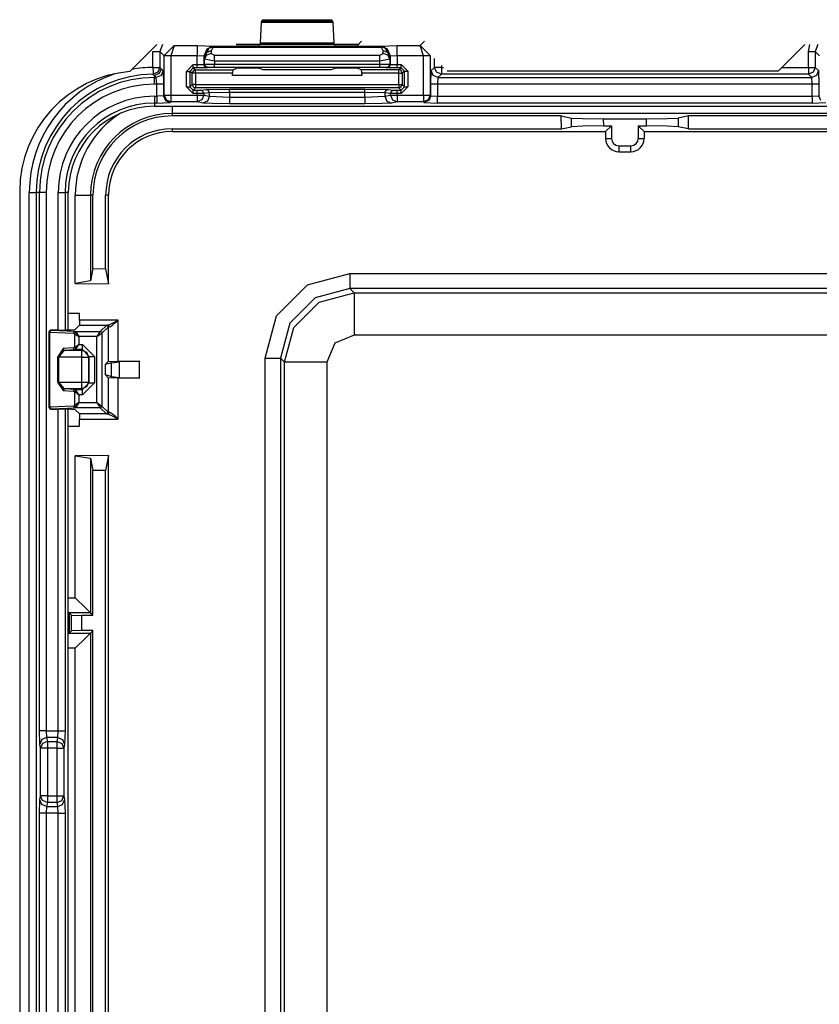
# Model space of a CAD drawing. Units: inches. Extents: x -266 to 41, y -63 to 177.
# Drawn here: x -141 to -139, y -37 to -34 of the extents above; entities that cross this region are included whole.
import ezdxf

# ---------------------------------------------------------------- set-up
doc = ezdxf.new("R2010")
doc.units = ezdxf.units.IN
doc.header["$MEASUREMENT"] = 0
doc.layers.add('TFR-TRI', color=7, linetype='CONTINUOUS')

msp = doc.modelspace()

# ---------------------------------------------------------------- linework, layer by layer
at = {"layer": 'TFR-TRI', "color": 3, "linetype": 'Continuous'}
for p, q in [((-140.6022, -34.2415), (-140.5988, -34.1812)), ((-140.5988, -34.1812), (-140.5983, -34.1766)), ((-140.3884, -34.1812), (-140.5988, -34.1812)), ((-140.5983, -34.1766), (-140.595, -34.1733)), ((-140.5983, -34.1766), (-140.3889, -34.1766)), ((-140.595, -34.1733), (-140.3923, -34.1733)), ((-140.3923, -34.1733), (-140.3889, -34.1766)), ((-140.3889, -34.1766), (-140.3884, -34.1812)), ((-140.3884, -34.1812), (-140.385, -34.2415)), ((-140.8911, -34.2465), (-140.8991, -34.2669)), ((-140.6058, -34.2491), (-140.6027, -34.2461)), ((-140.6027, -34.2461), (-140.6022, -34.2415)), ((-140.3845, -34.2461), (-140.6027, -34.2461)), ((-140.6022, -34.2415), (-140.385, -34.2415)), ((-140.385, -34.2415), (-140.3845, -34.2461)), ((-140.3845, -34.2461), (-140.3814, -34.2491)), ((-140.3158, -34.2491), (-140.3036, -34.2369)), ((-140.1308, -34.2497), (-140.1181, -34.2369)), ((-138.9849, -34.2669), (-138.9805, -34.2465)), ((-138.9569, -34.2465), (-138.9649, -34.2669)), ((-140.9191, -34.314), (-140.9191, -34.2669)), ((-140.9191, -34.2669), (-140.9052, -34.2669)), ((-140.9052, -34.2669), (-140.8991, -34.2669)), ((-140.886, -34.28), (-140.8991, -34.2669)), ((-140.8991, -34.2669), (-140.8991, -34.314)), ((-140.8563, -34.2497), (-140.886, -34.279)), ((-140.8563, -34.2497), (-140.866, -34.2797)), ((-140.8563, -34.2497), (-140.7888, -34.2497)), ((-140.7888, -34.2497), (-140.7388, -34.2514)), ((-140.7888, -34.2497), (-140.7888, -34.2588)), ((-140.7888, -34.2588), (-140.7888, -34.2797)), ((-140.76, -34.2602), (-140.7688, -34.2814)), ((-140.7675, -34.2826), (-140.7522, -34.2555)), ((-140.7616, -34.2704), (-140.7675, -34.2826)), ((-140.7476, -34.2653), (-140.7616, -34.2704)), ((-140.7471, -34.2727), (-140.7611, -34.2779)), ((-140.7388, -34.2514), (-140.76, -34.2602)), ((-140.7383, -34.2518), (-140.7522, -34.2555)), ((-140.7522, -34.2555), (-140.7478, -34.2547)), ((-140.7478, -34.2547), (-140.7428, -34.2558)), ((-140.7428, -34.2558), (-140.7476, -34.2653)), ((-140.7476, -34.2653), (-140.7471, -34.2727)), ((-140.7471, -34.2727), (-140.7371, -34.2783)), ((-140.7383, -34.2518), (-140.7428, -34.2558)), ((-140.2444, -34.2558), (-140.7428, -34.2558)), ((-140.7388, -34.2514), (-140.7383, -34.2518)), ((-140.7383, -34.2518), (-140.2489, -34.2518)), ((-140.6714, -34.2491), (-140.6414, -34.2501)), ((-140.6414, -34.2501), (-140.6358, -34.2501)), ((-140.6358, -34.2501), (-140.6058, -34.2491)), ((-140.3814, -34.2491), (-140.3514, -34.2501)), ((-140.3514, -34.2501), (-140.3458, -34.2501)), ((-140.3458, -34.2501), (-140.3158, -34.2491)), ((-140.2501, -34.2783), (-140.2401, -34.2727)), ((-140.2489, -34.2518), (-140.2484, -34.2514)), ((-140.2489, -34.2518), (-140.2444, -34.2558)), ((-140.2489, -34.2518), (-140.235, -34.2555)), ((-140.2484, -34.2514), (-140.1984, -34.2497)), ((-140.2272, -34.2602), (-140.2484, -34.2514)), ((-140.2394, -34.2547), (-140.2444, -34.2558)), ((-140.2396, -34.2653), (-140.2444, -34.2558)), ((-140.2401, -34.2727), (-140.2396, -34.2653)), ((-140.2261, -34.2779), (-140.2401, -34.2727)), ((-140.2256, -34.2704), (-140.2396, -34.2653)), ((-140.235, -34.2555), (-140.2394, -34.2547)), ((-140.2196, -34.2826), (-140.235, -34.2555)), ((-140.2184, -34.2814), (-140.2272, -34.2602)), ((-140.2196, -34.2826), (-140.2256, -34.2704)), ((-140.1984, -34.2497), (-140.1308, -34.2497)), ((-140.1984, -34.2588), (-140.1984, -34.2497)), ((-140.1984, -34.2797), (-140.1984, -34.2588)), ((-140.1012, -34.279), (-140.1308, -34.2497)), ((-140.1212, -34.2797), (-140.1308, -34.2497)), ((-138.9849, -34.314), (-138.9849, -34.2669)), ((-138.9849, -34.2669), (-138.971, -34.2669)), ((-138.971, -34.2669), (-138.9649, -34.2669)), ((-138.9649, -34.2669), (-138.9518, -34.28)), ((-138.9649, -34.2669), (-138.9649, -34.314)), ((-140.886, -34.28), (-140.886, -34.279)), ((-140.886, -34.279), (-140.8799, -34.2792)), ((-140.886, -34.396), (-140.886, -34.28)), ((-140.8799, -34.28), (-140.886, -34.28)), ((-140.8799, -34.2792), (-140.866, -34.2797)), ((-140.866, -34.28), (-140.8799, -34.28)), ((-140.7888, -34.2797), (-140.866, -34.2797)), ((-140.866, -34.2797), (-140.866, -34.28)), ((-140.866, -34.28), (-140.866, -34.396)), ((-140.7887, -34.3058), (-140.7888, -34.2797)), ((-140.7688, -34.2814), (-140.7888, -34.2797)), ((-140.7688, -34.2814), (-140.7687, -34.3054)), ((-140.7675, -34.2826), (-140.7688, -34.2814)), ((-140.7671, -34.29), (-140.7675, -34.2826)), ((-140.7611, -34.2779), (-140.7671, -34.29)), ((-140.7671, -34.3048), (-140.7671, -34.29)), ((-140.7371, -34.2956), (-140.7671, -34.29)), ((-140.7671, -34.3048), (-140.7371, -34.3045)), ((-140.7371, -34.2783), (-140.2501, -34.2783)), ((-140.7371, -34.2856), (-140.7371, -34.2783)), ((-140.7371, -34.2956), (-140.7371, -34.2856)), ((-140.7371, -34.2956), (-140.7371, -34.3045)), ((-140.2501, -34.2956), (-140.7371, -34.2956)), ((-140.7371, -34.3045), (-140.2501, -34.3044)), ((-140.7371, -34.3115), (-140.7371, -34.3045)), ((-140.2501, -34.2856), (-140.2501, -34.2783)), ((-140.2501, -34.2956), (-140.2501, -34.2856)), ((-140.2201, -34.29), (-140.2501, -34.2956)), ((-140.2501, -34.3044), (-140.2501, -34.2956)), ((-140.2501, -34.3044), (-140.2201, -34.3047)), ((-140.2501, -34.3114), (-140.2501, -34.3044)), ((-140.2201, -34.29), (-140.2261, -34.2779)), ((-140.2231, -34.3117), (-140.2201, -34.3047)), ((-140.2196, -34.2826), (-140.2201, -34.29)), ((-140.2201, -34.29), (-140.2201, -34.3047)), ((-140.2201, -34.3047), (-140.2185, -34.3053)), ((-140.2184, -34.2814), (-140.2196, -34.2826)), ((-140.2185, -34.3053), (-140.2184, -34.2814)), ((-140.1984, -34.2797), (-140.2184, -34.2814)), ((-140.1984, -34.2797), (-140.1985, -34.3057)), ((-140.1212, -34.2797), (-140.1984, -34.2797)), ((-140.1212, -34.2797), (-140.1073, -34.2792)), ((-140.1212, -34.28), (-140.1212, -34.2797)), ((-140.1212, -34.396), (-140.1212, -34.28)), ((-140.1073, -34.28), (-140.1212, -34.28)), ((-140.1073, -34.2792), (-140.1012, -34.279)), ((-140.1012, -34.28), (-140.1073, -34.28)), ((-140.1012, -34.28), (-140.1012, -34.279)), ((-140.1012, -34.28), (-140.1012, -34.396)), ((-140.0881, -34.314), (-140.0881, -34.2881)), ((-140.9191, -34.314), (-140.9189, -34.3279)), ((-140.9191, -34.314), (-140.9052, -34.314)), ((-140.9189, -34.3279), (-140.9188, -34.334)), ((-140.9049, -34.328), (-140.9188, -34.334)), ((-140.9006, -34.3324), (-140.9147, -34.3383)), ((-140.9052, -34.314), (-140.8991, -34.314)), ((-140.8991, -34.314), (-140.9049, -34.328)), ((-140.8948, -34.3183), (-140.9006, -34.3324)), ((-140.8991, -34.314), (-140.8948, -34.3183)), ((-140.8892, -34.3238), (-140.8951, -34.3379)), ((-140.8948, -34.3183), (-140.8892, -34.3238)), ((-140.8892, -34.3238), (-140.8879, -34.3638)), ((-140.8205, -34.3258), (-140.8005, -34.3058)), ((-140.8205, -34.3714), (-140.8205, -34.3258)), ((-140.8205, -34.3258), (-140.8135, -34.3258)), ((-140.8135, -34.3258), (-140.8105, -34.3258)), ((-140.8005, -34.3158), (-140.8105, -34.3258)), ((-140.8036, -34.3309), (-140.8105, -34.3258)), ((-140.8105, -34.3258), (-140.8105, -34.3714)), ((-140.8007, -34.3239), (-140.8036, -34.3309)), ((-140.8036, -34.3646), (-140.8036, -34.3309)), ((-140.8006, -34.3309), (-140.8036, -34.3309)), ((-140.7936, -34.3209), (-140.8007, -34.3239)), ((-140.7936, -34.3309), (-140.8006, -34.3309)), ((-140.8005, -34.3058), (-140.7887, -34.3058)), ((-140.8005, -34.3128), (-140.8005, -34.3058)), ((-140.8005, -34.3158), (-140.8005, -34.3128)), ((-140.7887, -34.3158), (-140.8005, -34.3158)), ((-140.8005, -34.3158), (-140.7936, -34.3209)), ((-140.7936, -34.3209), (-140.6839, -34.3209)), ((-140.7936, -34.3239), (-140.7936, -34.3209)), ((-140.7936, -34.3309), (-140.7936, -34.3239)), ((-140.6843, -34.3309), (-140.7936, -34.3309)), ((-140.7936, -34.3309), (-140.7936, -34.3646)), ((-140.7887, -34.3058), (-140.7687, -34.3054)), ((-140.7887, -34.3128), (-140.7887, -34.3058)), ((-140.7887, -34.3158), (-140.7887, -34.3128)), ((-140.7587, -34.3154), (-140.7887, -34.3158)), ((-140.7687, -34.3054), (-140.7671, -34.3048)), ((-140.7658, -34.3125), (-140.7687, -34.3054)), ((-140.7641, -34.3119), (-140.7671, -34.3048)), ((-140.7587, -34.3154), (-140.7658, -34.3125)), ((-140.7571, -34.3148), (-140.7641, -34.3119)), ((-140.7571, -34.3148), (-140.7587, -34.3154)), ((-140.7371, -34.3145), (-140.7571, -34.3148)), ((-140.7371, -34.3145), (-140.7371, -34.3115)), ((-140.2501, -34.3144), (-140.7371, -34.3145)), ((-140.6839, -34.3209), (-140.6843, -34.3309)), ((-140.6843, -34.3378), (-140.6843, -34.3309)), ((-140.6839, -34.3209), (-140.6714, -34.3162)), ((-140.6714, -34.3162), (-140.6414, -34.3158)), ((-140.6414, -34.3158), (-140.6358, -34.3158)), ((-140.6358, -34.3158), (-140.6058, -34.3162)), ((-140.6058, -34.3162), (-140.5948, -34.3203)), ((-140.5948, -34.3203), (-140.3924, -34.3203)), ((-140.3924, -34.3203), (-140.3814, -34.3162)), ((-140.3814, -34.3162), (-140.3514, -34.3158)), ((-140.3514, -34.3158), (-140.3458, -34.3158)), ((-140.3458, -34.3158), (-140.3158, -34.3161)), ((-140.3158, -34.3161), (-140.3033, -34.3208)), ((-140.3033, -34.3208), (-140.1936, -34.3208)), ((-140.3029, -34.3308), (-140.3033, -34.3208)), ((-140.1936, -34.3308), (-140.3029, -34.3308)), ((-140.3029, -34.3308), (-140.3029, -34.3378)), ((-140.2501, -34.3144), (-140.2501, -34.3114)), ((-140.2301, -34.3147), (-140.2501, -34.3144)), ((-140.2301, -34.3147), (-140.2231, -34.3117)), ((-140.2285, -34.3153), (-140.2301, -34.3147)), ((-140.2285, -34.3153), (-140.2214, -34.3124)), ((-140.1985, -34.3157), (-140.2285, -34.3153)), ((-140.2214, -34.3124), (-140.2185, -34.3053)), ((-140.2185, -34.3053), (-140.1985, -34.3057)), ((-140.1985, -34.3057), (-140.1867, -34.3057)), ((-140.1985, -34.3127), (-140.1985, -34.3057)), ((-140.1985, -34.3157), (-140.1985, -34.3127)), ((-140.1867, -34.3157), (-140.1985, -34.3157)), ((-140.1936, -34.3208), (-140.1867, -34.3157)), ((-140.1865, -34.3237), (-140.1936, -34.3208)), ((-140.1936, -34.3238), (-140.1936, -34.3208)), ((-140.1936, -34.3308), (-140.1936, -34.3238)), ((-140.1936, -34.3646), (-140.1936, -34.3308)), ((-140.1936, -34.3308), (-140.1866, -34.3308)), ((-140.1867, -34.3057), (-140.1667, -34.3257)), ((-140.1867, -34.3127), (-140.1867, -34.3057)), ((-140.1867, -34.3157), (-140.1867, -34.3127)), ((-140.1767, -34.3257), (-140.1867, -34.3157)), ((-140.1866, -34.3308), (-140.1836, -34.3308)), ((-140.1836, -34.3308), (-140.1865, -34.3237)), ((-140.1767, -34.3257), (-140.1836, -34.3308)), ((-140.1836, -34.3308), (-140.1836, -34.3646)), ((-140.1767, -34.3714), (-140.1767, -34.3257)), ((-140.1767, -34.3257), (-140.1737, -34.3257)), ((-140.1737, -34.3257), (-140.1667, -34.3257)), ((-140.1667, -34.3257), (-140.1667, -34.3714)), ((-140.0993, -34.3638), (-140.0979, -34.3238)), ((-140.0979, -34.3238), (-140.0881, -34.314)), ((-140.0921, -34.3379), (-140.0979, -34.3238)), ((-140.0823, -34.3281), (-140.0881, -34.314)), ((-140.082, -34.314), (-140.0881, -34.314)), ((-140.0681, -34.3339), (-140.0823, -34.3281)), ((-140.0681, -34.314), (-140.082, -34.314)), ((-140.0681, -34.3081), (-140.0681, -34.314)), ((-140.0681, -34.314), (-140.0622, -34.314)), ((-140.0681, -34.314), (-140.0681, -34.3278)), ((-140.0681, -34.3278), (-140.0681, -34.3339)), ((-139.0625, -34.314), (-138.9849, -34.314)), ((-138.9849, -34.314), (-138.9849, -34.3278)), ((-138.9849, -34.314), (-138.971, -34.314)), ((-138.9849, -34.3278), (-138.9849, -34.3339)), ((-138.9707, -34.3281), (-138.9849, -34.3339)), ((-138.971, -34.314), (-138.9649, -34.314)), ((-138.9649, -34.314), (-138.9707, -34.3281)), ((-138.9649, -34.314), (-138.955, -34.3238)), ((-138.955, -34.3238), (-138.9609, -34.3379)), ((-138.955, -34.3238), (-138.9537, -34.3638)), ((-140.9161, -34.3369), (-140.9188, -34.334)), ((-140.9147, -34.3383), (-140.9161, -34.3369)), ((-140.9092, -34.3438), (-140.9147, -34.3383)), ((-140.9147, -34.3383), (-140.9147, -34.3438)), ((-140.9147, -34.3438), (-140.9092, -34.3438)), ((-140.9147, -34.3499), (-140.9147, -34.3438)), ((-140.9147, -34.3638), (-140.9147, -34.3499)), ((-140.8951, -34.3379), (-140.9092, -34.3438)), ((-140.9079, -34.3638), (-140.9092, -34.3438)), ((-140.3029, -34.3378), (-140.6843, -34.3378)), ((-140.078, -34.3438), (-140.0921, -34.3379)), ((-140.078, -34.3438), (-140.0793, -34.3638)), ((-140.0681, -34.3339), (-140.078, -34.3438)), ((-140.078, -34.3438), (-138.975, -34.3438)), ((-138.9849, -34.3339), (-140.0681, -34.3339)), ((-138.975, -34.3438), (-138.9849, -34.3339)), ((-138.9609, -34.3379), (-138.975, -34.3438)), ((-138.9737, -34.3638), (-138.975, -34.3438)), ((-140.9079, -34.3638), (-140.9147, -34.3638)), ((-140.9079, -34.3993), (-140.9079, -34.3638)), ((-140.894, -34.3638), (-140.9079, -34.3638)), ((-140.8879, -34.3638), (-140.894, -34.3638)), ((-140.8879, -34.3638), (-140.8879, -34.3979)), ((-140.8005, -34.3914), (-140.8205, -34.3714)), ((-140.8205, -34.3714), (-140.8135, -34.3714)), ((-140.8135, -34.3714), (-140.8105, -34.3714)), ((-140.8105, -34.3714), (-140.8036, -34.3646)), ((-140.8105, -34.3714), (-140.8005, -34.3814)), ((-140.8036, -34.3646), (-140.8007, -34.3716)), ((-140.8006, -34.3646), (-140.8036, -34.3646)), ((-140.8007, -34.3716), (-140.7936, -34.3746)), ((-140.7936, -34.3646), (-140.8006, -34.3646)), ((-140.7936, -34.3746), (-140.8005, -34.3814)), ((-140.8005, -34.3814), (-140.7891, -34.3814)), ((-140.8005, -34.3844), (-140.8005, -34.3814)), ((-140.8005, -34.3914), (-140.8005, -34.3844)), ((-140.7891, -34.3914), (-140.8005, -34.3914)), ((-140.7936, -34.3646), (-140.1936, -34.3646)), ((-140.7936, -34.3646), (-140.7936, -34.3716)), ((-140.7936, -34.3716), (-140.7936, -34.3746)), ((-140.1936, -34.3746), (-140.7936, -34.3746)), ((-140.7891, -34.3814), (-140.7793, -34.3813)), ((-140.7891, -34.3844), (-140.7891, -34.3814)), ((-140.7891, -34.3914), (-140.7891, -34.3844)), ((-140.7694, -34.3913), (-140.7891, -34.3914)), ((-140.7891, -34.396), (-140.7891, -34.3914)), ((-140.7793, -34.3813), (-140.7622, -34.3796)), ((-140.7723, -34.3842), (-140.7793, -34.3813)), ((-140.7694, -34.3913), (-140.7723, -34.3842)), ((-140.7523, -34.3896), (-140.7694, -34.3913)), ((-140.7694, -34.3913), (-140.7694, -34.396)), ((-140.7622, -34.3796), (-140.6932, -34.3786)), ((-140.7552, -34.3825), (-140.7622, -34.3796)), ((-140.7523, -34.3896), (-140.7552, -34.3825)), ((-140.6932, -34.3886), (-140.7523, -34.3896)), ((-140.7523, -34.3994), (-140.7523, -34.3896)), ((-140.6932, -34.3786), (-140.2939, -34.3786)), ((-140.6932, -34.3816), (-140.6932, -34.3786)), ((-140.6932, -34.3886), (-140.6932, -34.3816)), ((-140.6932, -34.3886), (-140.6932, -34.4017)), ((-140.2939, -34.3886), (-140.6932, -34.3886)), ((-140.2939, -34.3786), (-140.225, -34.3796)), ((-140.2939, -34.3816), (-140.2939, -34.3786)), ((-140.2939, -34.3886), (-140.2939, -34.3816)), ((-140.2939, -34.4017), (-140.2939, -34.3886)), ((-140.2349, -34.3896), (-140.2939, -34.3886)), ((-140.2349, -34.3896), (-140.232, -34.3825)), ((-140.2349, -34.3896), (-140.2349, -34.3994)), ((-140.2178, -34.3913), (-140.2349, -34.3896)), ((-140.232, -34.3825), (-140.225, -34.3796)), ((-140.225, -34.3796), (-140.2079, -34.3813)), ((-140.2178, -34.3913), (-140.2149, -34.3842)), ((-140.2178, -34.396), (-140.2178, -34.3913)), ((-140.1981, -34.3914), (-140.2178, -34.3913)), ((-140.2149, -34.3842), (-140.2079, -34.3813)), ((-140.2079, -34.3813), (-140.1981, -34.3814)), ((-140.1981, -34.3814), (-140.1867, -34.3814)), ((-140.1981, -34.3844), (-140.1981, -34.3814)), ((-140.1981, -34.3914), (-140.1981, -34.3844)), ((-140.1981, -34.3914), (-140.1981, -34.396)), ((-140.1867, -34.3914), (-140.1981, -34.3914)), ((-140.1936, -34.3646), (-140.1936, -34.3716)), ((-140.1936, -34.3646), (-140.1866, -34.3646)), ((-140.1936, -34.3746), (-140.1865, -34.3716)), ((-140.1936, -34.3716), (-140.1936, -34.3746)), ((-140.1867, -34.3814), (-140.1936, -34.3746)), ((-140.1867, -34.3814), (-140.1767, -34.3714)), ((-140.1667, -34.3714), (-140.1867, -34.3914)), ((-140.1867, -34.3844), (-140.1867, -34.3814)), ((-140.1867, -34.3914), (-140.1867, -34.3844)), ((-140.1866, -34.3646), (-140.1836, -34.3646)), ((-140.1865, -34.3716), (-140.1836, -34.3646)), ((-140.1836, -34.3646), (-140.1767, -34.3714)), ((-140.1767, -34.3714), (-140.1737, -34.3714)), ((-140.1737, -34.3714), (-140.1667, -34.3714)), ((-140.0993, -34.3979), (-140.0993, -34.3638)), ((-140.0932, -34.3638), (-140.0993, -34.3638)), ((-140.0793, -34.3638), (-140.0932, -34.3638)), ((-138.9737, -34.3638), (-140.0793, -34.3638)), ((-140.0793, -34.3638), (-140.0793, -34.3993)), ((-138.9737, -34.3993), (-138.9737, -34.3638)), ((-138.9598, -34.3638), (-138.9737, -34.3638)), ((-138.9537, -34.3638), (-138.9598, -34.3638)), ((-138.9537, -34.3638), (-138.9537, -34.3979)), ((-140.9147, -34.3993), (-140.9079, -34.3993)), ((-140.9147, -34.3993), (-140.9147, -34.4132)), ((-140.9147, -34.4132), (-140.9147, -34.4193)), ((-140.9147, -34.4193), (-140.9147, -34.4289)), ((-140.9079, -34.4193), (-140.9147, -34.4193)), ((-140.8879, -34.3979), (-140.9079, -34.3993)), ((-140.9079, -34.3993), (-140.9079, -34.4132)), ((-140.9079, -34.4132), (-140.9079, -34.4193)), ((-140.9079, -34.4193), (-140.8679, -34.4179)), ((-140.8879, -34.3979), (-140.886, -34.396)), ((-140.8879, -34.3979), (-140.882, -34.4121)), ((-140.886, -34.396), (-140.8799, -34.396)), ((-140.886, -34.396), (-140.8801, -34.4102)), ((-140.882, -34.4121), (-140.8679, -34.4179)), ((-140.8801, -34.4102), (-140.866, -34.416)), ((-140.8799, -34.396), (-140.866, -34.396)), ((-140.866, -34.416), (-140.8679, -34.4179)), ((-140.866, -34.396), (-140.7891, -34.396)), ((-140.866, -34.396), (-140.866, -34.4099)), ((-140.866, -34.4099), (-140.866, -34.416)), ((-140.7891, -34.416), (-140.866, -34.416)), ((-140.7891, -34.396), (-140.7763, -34.396)), ((-140.7891, -34.396), (-140.7891, -34.4099)), ((-140.7891, -34.4099), (-140.7891, -34.416)), ((-140.7752, -34.4101), (-140.7891, -34.416)), ((-140.772, -34.4194), (-140.7891, -34.416)), ((-140.7763, -34.396), (-140.7694, -34.396)), ((-140.7694, -34.396), (-140.7752, -34.4101)), ((-140.7581, -34.4135), (-140.772, -34.4194)), ((-140.7447, -34.4211), (-140.772, -34.4194)), ((-140.7694, -34.396), (-140.7523, -34.3994)), ((-140.7523, -34.3994), (-140.7581, -34.4135)), ((-140.7523, -34.3994), (-140.6932, -34.4017)), ((-140.6932, -34.4017), (-140.2939, -34.4017)), ((-140.6932, -34.4017), (-140.6932, -34.4156)), ((-140.6932, -34.4156), (-140.6932, -34.4217)), ((-140.2939, -34.4017), (-140.2349, -34.3994)), ((-140.2939, -34.4017), (-140.2939, -34.4156)), ((-140.2939, -34.4156), (-140.2939, -34.4217)), ((-140.2152, -34.4194), (-140.2425, -34.4211)), ((-140.2349, -34.3994), (-140.2178, -34.396)), ((-140.2349, -34.3994), (-140.229, -34.4135)), ((-140.229, -34.4135), (-140.2152, -34.4194)), ((-140.2178, -34.396), (-140.2109, -34.396)), ((-140.2178, -34.396), (-140.212, -34.4101)), ((-140.1981, -34.416), (-140.2152, -34.4194)), ((-140.212, -34.4101), (-140.1981, -34.416)), ((-140.2109, -34.396), (-140.1981, -34.396)), ((-140.1981, -34.396), (-140.1212, -34.396)), ((-140.1981, -34.396), (-140.1981, -34.4099)), ((-140.1981, -34.4099), (-140.1981, -34.416)), ((-140.1212, -34.416), (-140.1981, -34.416)), ((-140.1212, -34.396), (-140.1073, -34.396)), ((-140.1212, -34.396), (-140.1212, -34.4099)), ((-140.1212, -34.4099), (-140.1212, -34.416)), ((-140.1071, -34.4102), (-140.1212, -34.416)), ((-140.1193, -34.4179), (-140.1212, -34.416)), ((-140.1052, -34.4121), (-140.1193, -34.4179)), ((-140.1193, -34.4179), (-140.0793, -34.4193)), ((-140.1073, -34.396), (-140.1012, -34.396)), ((-140.1012, -34.396), (-140.1071, -34.4102)), ((-140.0993, -34.3979), (-140.1052, -34.4121)), ((-140.1012, -34.396), (-140.0993, -34.3979)), ((-140.0993, -34.3979), (-140.0793, -34.3993)), ((-140.0793, -34.3993), (-138.9737, -34.3993)), ((-140.0793, -34.4132), (-140.0793, -34.3993)), ((-140.0793, -34.4193), (-140.0793, -34.4132)), ((-138.9737, -34.4193), (-140.0793, -34.4193)), ((-138.9737, -34.3993), (-138.9537, -34.3979)), ((-138.9737, -34.3993), (-138.9737, -34.4132)), ((-138.9737, -34.4132), (-138.9737, -34.4193)), ((-138.9737, -34.4193), (-138.9337, -34.4179)), ((-138.9537, -34.3979), (-138.9518, -34.396)), ((-138.9478, -34.4121), (-138.9537, -34.3979)), ((-140.9147, -34.4289), (-138.1383, -34.4289)), ((-140.9147, -34.429), (-138.1383, -34.429)), ((-140.6932, -34.4217), (-140.7447, -34.4211)), ((-140.2939, -34.4217), (-140.6932, -34.4217)), ((-140.2425, -34.4211), (-140.2939, -34.4217)), ((-141.2841, -38.9208), (-141.2841, -34.6833)), ((-141.2841, -34.6833), (-141.2702, -34.6833)), ((-141.2702, -34.6833), (-141.2641, -34.6833)), ((-141.2543, -34.6833), (-141.2641, -34.6833)), ((-141.2641, -34.6833), (-141.2641, -38.9208)), ((-141.2543, -36.2732), (-141.2543, -34.6833)), ((-141.2481, -34.6833), (-141.2543, -34.6833)), ((-141.2343, -34.6833), (-141.2481, -34.6833)), ((-141.2343, -34.6833), (-141.2343, -36.2732)), ((-141.1987, -35.0898), (-141.1987, -34.6833)), ((-141.1987, -34.6833), (-141.1848, -34.6833)), ((-141.1848, -34.6833), (-141.1787, -34.6833)), ((-141.1691, -34.6833), (-141.1787, -34.6833)), ((-141.1787, -34.6833), (-141.1787, -35.0896)), ((-141.1691, -35.0892), (-141.1691, -34.6833)), ((-141.169, -35.0892), (-141.169, -34.6833)), ((-141.1987, -36.2732), (-141.1987, -35.3232)), ((-141.1787, -35.3234), (-141.1787, -36.2732)), ((-141.1691, -38.2803), (-141.1691, -35.3237)), ((-141.169, -38.2803), (-141.169, -35.3237)), ((-141.2531, -36.3126), (-141.2543, -36.2732)), ((-141.2481, -36.2732), (-141.2543, -36.2732)), ((-141.2343, -36.2732), (-141.2481, -36.2732)), ((-141.2343, -36.2732), (-141.1987, -36.2732)), ((-141.2343, -36.2732), (-141.2331, -36.2929)), ((-141.1999, -36.2929), (-141.1987, -36.2732)), ((-141.1987, -36.2732), (-141.1848, -36.2732)), ((-141.1848, -36.2732), (-141.1787, -36.2732)), ((-141.1787, -36.2732), (-141.1799, -36.3126)), ((-141.2472, -36.2987), (-141.2531, -36.3126)), ((-141.2449, -36.3105), (-141.2508, -36.3244)), ((-141.2331, -36.2929), (-141.2472, -36.2987)), ((-141.2308, -36.3047), (-141.2449, -36.3105)), ((-141.1999, -36.2929), (-141.2331, -36.2929)), ((-141.2331, -36.2929), (-141.2308, -36.3047)), ((-141.2308, -36.3047), (-141.2022, -36.3047)), ((-141.2308, -36.3047), (-141.2308, -36.3116)), ((-141.2022, -36.3047), (-141.1999, -36.2929)), ((-141.2022, -36.3116), (-141.2022, -36.3047)), ((-141.2022, -36.3047), (-141.1881, -36.3105)), ((-141.1999, -36.2929), (-141.1858, -36.2987)), ((-141.1881, -36.3105), (-141.1822, -36.3244)), ((-141.1858, -36.2987), (-141.1799, -36.3126)), ((-141.2508, -36.3244), (-141.2531, -36.3126)), ((-141.2508, -36.4651), (-141.2508, -36.3244)), ((-141.2447, -36.3244), (-141.2508, -36.3244)), ((-141.2308, -36.3244), (-141.2447, -36.3244)), ((-141.2308, -36.3116), (-141.2308, -36.3244)), ((-141.2022, -36.3244), (-141.2308, -36.3244)), ((-141.2308, -36.3244), (-141.2308, -36.4651)), ((-141.2022, -36.3244), (-141.2022, -36.3116)), ((-141.2022, -36.4651), (-141.2022, -36.3244)), ((-141.2022, -36.3244), (-141.1883, -36.3244)), ((-141.1883, -36.3244), (-141.1822, -36.3244)), ((-141.1799, -36.3126), (-141.1822, -36.3244)), ((-141.1822, -36.3244), (-141.1822, -36.4651)), ((-141.2543, -36.5163), (-141.2531, -36.4769)), ((-141.2531, -36.4769), (-141.2508, -36.4651)), ((-141.2472, -36.4908), (-141.2531, -36.4769)), ((-141.2447, -36.4651), (-141.2508, -36.4651)), ((-141.2449, -36.479), (-141.2508, -36.4651)), ((-141.2308, -36.4848), (-141.2449, -36.479)), ((-141.2308, -36.4651), (-141.2447, -36.4651)), ((-141.2308, -36.4848), (-141.2331, -36.4966)), ((-141.2308, -36.4651), (-141.2022, -36.4651)), ((-141.2308, -36.4651), (-141.2308, -36.478)), ((-141.2308, -36.478), (-141.2308, -36.4848)), ((-141.2022, -36.4848), (-141.2308, -36.4848)), ((-141.2022, -36.478), (-141.2022, -36.4651)), ((-141.2022, -36.4651), (-141.1883, -36.4651)), ((-141.2022, -36.4848), (-141.2022, -36.478)), ((-141.2022, -36.4848), (-141.1881, -36.479)), ((-141.1999, -36.4966), (-141.2022, -36.4848)), ((-141.1883, -36.4651), (-141.1822, -36.4651)), ((-141.1881, -36.479), (-141.1822, -36.4651)), ((-141.1858, -36.4908), (-141.1799, -36.4769)), ((-141.1822, -36.4651), (-141.1799, -36.4769)), ((-141.1799, -36.4769), (-141.1787, -36.5163)), ((-141.2331, -36.4966), (-141.2472, -36.4908)), ((-141.2331, -36.4966), (-141.2343, -36.5163)), ((-141.2331, -36.4966), (-141.1999, -36.4966)), ((-141.1999, -36.4966), (-141.1858, -36.4908)), ((-141.1987, -36.5163), (-141.1999, -36.4966)), ((-141.2543, -37.1877), (-141.2543, -36.5163)), ((-141.2481, -36.5163), (-141.2543, -36.5163)), ((-141.2343, -36.5163), (-141.2481, -36.5163)), ((-141.1987, -36.5163), (-141.2343, -36.5163)), ((-141.2343, -36.5163), (-141.2343, -37.1877)), ((-141.1987, -37.1877), (-141.1987, -36.5163)), ((-141.1987, -36.5163), (-141.1848, -36.5163)), ((-141.1848, -36.5163), (-141.1787, -36.5163)), ((-141.1787, -36.5163), (-141.1787, -37.1877))]:
    msp.add_line(p, q, dxfattribs=at)
at = {"layer": 'TFR-TRI', "color": 83, "linetype": 'Continuous'}
for p, q in [((-140.9073, -34.2465), (-140.9872, -34.3264)), ((-140.6031, -34.2465), (-140.674, -34.2465)), ((-140.3132, -34.2465), (-140.3841, -34.2465)), ((-139.0738, -34.3252), (-138.9951, -34.2465)), ((-139.0738, -34.3252), (-140.051, -34.3252)), ((-141.3124, -34.6796), (-141.3124, -38.9709))]:
    msp.add_line(p, q, dxfattribs=at)
at = {"layer": 'TFR-TRI', "color": 11, "linetype": 'Continuous'}
for p, q in [((-140.8625, -34.429), (-140.8625, -34.4443)), ((-140.8625, -34.4443), (-140.8625, -34.4504)), ((-138.1905, -34.4504), (-140.8625, -34.4504)), ((-140.8625, -34.4504), (-140.8625, -34.4576)), ((-139.7142, -34.4576), (-140.8625, -34.4576)), ((-139.714, -34.4951), (-139.7142, -34.4576)), ((-139.7142, -34.4576), (-139.684, -34.4636)), ((-139.684, -34.4636), (-139.6514, -34.4655)), ((-139.6839, -34.4892), (-139.684, -34.4636)), ((-139.6514, -34.4655), (-139.5901, -34.4663)), ((-139.5901, -34.4663), (-139.4629, -34.4663)), ((-139.5901, -34.4663), (-139.59, -34.4864)), ((-139.463, -34.4864), (-139.4629, -34.4663)), ((-139.4629, -34.4663), (-139.4016, -34.4655)), ((-139.4016, -34.4655), (-139.369, -34.4636)), ((-139.369, -34.4636), (-139.3691, -34.4892)), ((-139.3388, -34.4576), (-139.369, -34.4636)), ((-139.339, -34.4951), (-139.3388, -34.4576)), ((-138.1905, -34.4576), (-139.3388, -34.4576)), ((-140.8625, -34.4951), (-139.714, -34.4951)), ((-140.8625, -34.4951), (-140.8625, -34.5039)), ((-140.8625, -34.5039), (-139.5835, -34.5039)), ((-139.714, -34.4951), (-139.6839, -34.4892)), ((-139.6513, -34.4872), (-139.6839, -34.4892)), ((-139.59, -34.4864), (-139.6513, -34.4872)), ((-139.59, -34.4864), (-139.566, -34.4864)), ((-139.566, -34.4864), (-139.5835, -34.5039)), ((-139.5835, -34.5039), (-139.5835, -34.524)), ((-139.566, -34.4864), (-139.566, -34.524)), ((-139.487, -34.4864), (-139.463, -34.4864)), ((-139.487, -34.4864), (-139.4695, -34.5039)), ((-139.487, -34.4864), (-139.487, -34.524)), ((-139.4695, -34.5039), (-138.1905, -34.5039)), ((-139.4695, -34.5039), (-139.4695, -34.524)), ((-139.4017, -34.4872), (-139.463, -34.4864)), ((-139.3691, -34.4892), (-139.4017, -34.4872)), ((-139.339, -34.4951), (-139.3691, -34.4892)), ((-139.339, -34.4951), (-138.1905, -34.4951)), ((-139.5835, -34.524), (-139.566, -34.524)), ((-139.487, -34.524), (-139.4695, -34.524)), ((-139.5445, -34.5455), (-139.5085, -34.5455)), ((-139.5445, -34.5455), (-139.5445, -34.563)), ((-139.5445, -34.563), (-139.5085, -34.563)), ((-139.5085, -34.563), (-139.5085, -34.5455)), ((-141.1484, -34.9522), (-141.1484, -34.6914)), ((-141.1484, -34.6914), (-141.1172, -34.6914)), ((-141.1172, -34.6914), (-141.1035, -34.6914)), ((-141.0962, -34.6914), (-141.1035, -34.6914)), ((-141.1035, -34.6914), (-141.1035, -34.9448)), ((-141.0962, -34.9084), (-141.0962, -34.6914)), ((-141.0587, -34.9087), (-141.0587, -34.6914)), ((-141.05, -34.6914), (-141.0587, -34.6914)), ((-141.05, -34.9528), (-141.05, -34.6914)), ((-141.0962, -34.9084), (-141.1035, -34.9448)), ((-141.0962, -34.9084), (-141.0587, -34.9087)), ((-141.0587, -34.9087), (-141.05, -34.9528)), ((-140.4631, -34.9559), (-140.3382, -34.9225)), ((-140.3382, -34.9225), (-138.7148, -34.9225)), ((-140.3382, -34.9225), (-140.3382, -34.9537)), ((-141.1035, -34.9448), (-141.1484, -34.9522)), ((-141.1484, -34.9522), (-141.05, -34.9528)), ((-140.5546, -35.0474), (-140.4631, -34.9559)), ((-140.3382, -34.9674), (-140.4407, -34.9949)), ((-140.3382, -34.9537), (-140.3382, -34.9674)), ((-138.7148, -34.9674), (-140.3382, -34.9674)), ((-140.3382, -34.9674), (-140.3258, -34.9798)), ((-140.4407, -34.9949), (-140.5157, -35.0698)), ((-140.4282, -35.0073), (-140.3258, -34.9798)), ((-140.3258, -34.9798), (-138.7272, -34.9798)), ((-140.3258, -34.9798), (-140.3258, -35.0179)), ((-140.5032, -35.0823), (-140.4282, -35.0073)), ((-140.3258, -35.0179), (-140.3258, -35.1047)), ((-141.169, -35.04), (-141.1357, -35.04)), ((-141.1357, -35.0604), (-141.1362, -35.0754)), ((-141.1357, -35.0604), (-141.1357, -35.04)), ((-141.0216, -35.0604), (-141.1357, -35.0604)), ((-141.0218, -35.0605), (-141.03, -35.0651)), ((-141.0288, -35.0667), (-141.0217, -35.0605)), ((-141.0216, -35.0604), (-141.0218, -35.0605)), ((-141.0217, -35.0605), (-141.0216, -35.0604)), ((-141.0216, -35.1815), (-141.0216, -35.0604)), ((-140.588, -35.1723), (-140.5546, -35.0474)), ((-141.1978, -35.0898), (-141.1766, -35.0895)), ((-141.1766, -35.0895), (-141.1605, -35.0889)), ((-141.1605, -35.0889), (-141.1488, -35.088)), ((-141.1362, -35.0754), (-141.1488, -35.088)), ((-141.1362, -35.0754), (-141.0529, -35.0754)), ((-141.0566, -35.0759), (-141.0746, -35.094)), ((-141.0696, -35.099), (-141.0516, -35.0809)), ((-141.0529, -35.0754), (-141.0566, -35.0759)), ((-141.0566, -35.0759), (-141.053, -35.0774)), ((-141.053, -35.0774), (-141.0516, -35.0809)), ((-141.0485, -35.0743), (-141.0529, -35.0754)), ((-141.0529, -35.0754), (-141.0497, -35.0769)), ((-141.0516, -35.0809), (-141.0484, -35.0804)), ((-141.0516, -35.0809), (-141.0516, -35.1825)), ((-141.0497, -35.0769), (-141.0484, -35.0804)), ((-141.0413, -35.0712), (-141.0485, -35.0743)), ((-141.0484, -35.0804), (-141.0446, -35.079)), ((-141.0446, -35.079), (-141.0385, -35.0748)), ((-141.03, -35.0651), (-141.0413, -35.0712)), ((-141.0385, -35.0748), (-141.0288, -35.0667)), ((-140.5157, -35.0698), (-140.5431, -35.1723)), ((-140.5307, -35.1847), (-140.5032, -35.0823)), ((-141.2215, -35.0898), (-141.2265, -35.0948)), ((-141.2265, -35.0948), (-141.2265, -35.3181)), ((-141.2265, -35.0948), (-141.2258, -35.0954)), ((-141.2244, -35.0919), (-141.2258, -35.0954)), ((-141.2258, -35.0954), (-141.2258, -35.3175)), ((-141.2258, -35.0954), (-141.223, -35.0956)), ((-141.2209, -35.0904), (-141.2244, -35.0919)), ((-141.2218, -35.0921), (-141.223, -35.0956)), ((-141.223, -35.0956), (-141.1535, -35.099)), ((-141.223, -35.3173), (-141.223, -35.0956)), ((-141.2189, -35.0906), (-141.2218, -35.0921)), ((-141.1978, -35.0898), (-141.2215, -35.0898)), ((-141.2209, -35.0904), (-141.2215, -35.0898)), ((-141.2189, -35.0906), (-141.2209, -35.0904)), ((-141.1495, -35.094), (-141.2189, -35.0906)), ((-141.1535, -35.099), (-141.1523, -35.0955)), ((-141.1495, -35.1009), (-141.1535, -35.099)), ((-141.1523, -35.0955), (-141.1495, -35.094)), ((-141.1495, -35.094), (-141.0746, -35.094)), ((-141.1495, -35.094), (-141.1455, -35.0968)), ((-141.1495, -35.1009), (-141.1479, -35.0984)), ((-141.1495, -35.1404), (-141.1495, -35.1009)), ((-141.1495, -35.1009), (-141.1374, -35.1089)), ((-141.1479, -35.0984), (-141.1455, -35.0968)), ((-141.1455, -35.0968), (-141.1374, -35.1089)), ((-141.0846, -35.1089), (-141.1374, -35.1089)), ((-141.1374, -35.1089), (-141.1374, -35.1323)), ((-141.0746, -35.094), (-141.0846, -35.1089)), ((-141.0846, -35.1089), (-141.0696, -35.099)), ((-141.0846, -35.304), (-141.0846, -35.1089)), ((-141.0746, -35.094), (-141.0711, -35.0954)), ((-141.0711, -35.0954), (-141.0696, -35.099)), ((-141.0696, -35.099), (-141.0696, -35.314)), ((-140.3258, -35.1047), (-140.3824, -35.1281)), ((-138.7272, -35.1047), (-140.3258, -35.1047)), ((-141.1838, -35.1445), (-141.201, -35.1695)), ((-141.1534, -35.1423), (-141.1838, -35.1445)), ((-141.1838, -35.1445), (-141.1826, -35.148)), ((-141.1798, -35.1495), (-141.1494, -35.1473)), ((-141.1534, -35.1423), (-141.1495, -35.1404)), ((-141.1522, -35.1458), (-141.1534, -35.1423)), ((-141.1494, -35.1473), (-141.1522, -35.1458)), ((-141.1495, -35.1404), (-141.1374, -35.1323)), ((-141.1495, -35.1404), (-141.1479, -35.1429)), ((-141.1494, -35.1473), (-141.1455, -35.1445)), ((-141.127, -35.1473), (-141.1494, -35.1473)), ((-141.1479, -35.1429), (-141.1455, -35.1445)), ((-141.1455, -35.1445), (-141.1374, -35.1323)), ((-141.1374, -35.1323), (-141.127, -35.1323)), ((-141.1292, -35.1495), (-141.127, -35.1473)), ((-141.127, -35.1323), (-141.0921, -35.1673)), ((-141.127, -35.1427), (-141.127, -35.1323)), ((-141.127, -35.1473), (-141.127, -35.1427)), ((-141.1071, -35.1673), (-141.127, -35.1473)), ((-140.3824, -35.1281), (-140.4058, -35.1847)), ((-141.201, -35.1695), (-141.201, -35.2434)), ((-141.1992, -35.1695), (-141.201, -35.1695)), ((-141.197, -35.1695), (-141.1992, -35.1695)), ((-141.197, -35.1695), (-141.1798, -35.1495)), ((-141.1292, -35.1695), (-141.197, -35.1695)), ((-141.197, -35.2434), (-141.197, -35.1695)), ((-141.1826, -35.148), (-141.1798, -35.1495)), ((-141.1798, -35.1495), (-141.1292, -35.1495)), ((-141.1292, -35.1495), (-141.1151, -35.1554)), ((-141.1292, -35.1557), (-141.1292, -35.1495)), ((-141.1292, -35.1695), (-141.1292, -35.1557)), ((-141.1292, -35.2434), (-141.1292, -35.1695)), ((-141.1292, -35.1695), (-141.1155, -35.1695)), ((-141.1155, -35.1695), (-141.1093, -35.1695)), ((-141.1151, -35.1554), (-141.1093, -35.1695)), ((-141.1071, -35.1673), (-141.1093, -35.1695)), ((-141.1093, -35.1695), (-141.1093, -35.2434)), ((-141.1071, -35.2456), (-141.1071, -35.1673)), ((-141.1071, -35.1673), (-141.1024, -35.1673)), ((-141.1024, -35.1673), (-141.0921, -35.1673)), ((-141.0921, -35.1673), (-141.0921, -35.2456)), ((-140.588, -38.4317), (-140.588, -35.1723)), ((-140.588, -35.1723), (-140.5568, -35.1723)), ((-140.5568, -35.1723), (-140.5431, -35.1723)), ((-140.5307, -35.1847), (-140.5431, -35.1723)), ((-140.5431, -35.1723), (-140.5431, -38.4317)), ((-141.0606, -35.1915), (-141.0516, -35.1825)), ((-141.0419, -35.1866), (-141.0606, -35.1915)), ((-141.0606, -35.1915), (-141.0606, -35.2214)), ((-141.0516, -35.1825), (-141.0216, -35.1815)), ((-141.0419, -35.1866), (-141.0193, -35.1831)), ((-141.0419, -35.2264), (-141.0419, -35.1866)), ((-141.0216, -35.1815), (-140.9584, -35.1815)), ((-140.9584, -35.1815), (-141.0193, -35.1831)), ((-141.0193, -35.1831), (-141.0193, -35.2298)), ((-140.9584, -35.2315), (-140.9584, -35.1815)), ((-140.5307, -38.4194), (-140.5307, -35.1847)), ((-140.4926, -35.1847), (-140.5307, -35.1847)), ((-140.4058, -35.1847), (-140.4926, -35.1847)), ((-140.4058, -35.1847), (-140.4058, -38.4194)), ((-141.0516, -35.2304), (-141.0606, -35.2214)), ((-141.0606, -35.2214), (-141.0419, -35.2264)), ((-141.0516, -35.2304), (-141.0516, -35.332)), ((-141.0216, -35.2315), (-141.0516, -35.2304)), ((-141.0419, -35.2264), (-141.0193, -35.2298)), ((-140.9584, -35.2315), (-141.0216, -35.2315)), ((-141.0216, -35.3525), (-141.0216, -35.2315)), ((-141.0193, -35.2298), (-140.9584, -35.2315)), ((-141.201, -35.2434), (-141.1838, -35.2684)), ((-141.1992, -35.2434), (-141.201, -35.2434)), ((-141.197, -35.2434), (-141.1992, -35.2434)), ((-141.197, -35.2434), (-141.1292, -35.2434)), ((-141.1798, -35.2634), (-141.197, -35.2434)), ((-141.1798, -35.2634), (-141.1826, -35.2649)), ((-141.1494, -35.2656), (-141.1798, -35.2634)), ((-141.1292, -35.2634), (-141.1798, -35.2634)), ((-141.1292, -35.2572), (-141.1292, -35.2434)), ((-141.1292, -35.2434), (-141.1155, -35.2434)), ((-141.1292, -35.2634), (-141.1292, -35.2572)), ((-141.1151, -35.2575), (-141.1292, -35.2634)), ((-141.127, -35.2656), (-141.1292, -35.2634)), ((-141.127, -35.2656), (-141.1071, -35.2456)), ((-141.0921, -35.2456), (-141.127, -35.2806)), ((-141.1155, -35.2434), (-141.1093, -35.2434)), ((-141.1093, -35.2434), (-141.1151, -35.2575)), ((-141.1093, -35.2434), (-141.1071, -35.2456)), ((-141.1071, -35.2456), (-141.1024, -35.2456)), ((-141.1024, -35.2456), (-141.0921, -35.2456)), ((-141.1826, -35.2649), (-141.1838, -35.2684)), ((-141.1838, -35.2684), (-141.1534, -35.2706)), ((-141.1534, -35.2706), (-141.1522, -35.2671)), ((-141.1495, -35.2725), (-141.1534, -35.2706)), ((-141.1522, -35.2671), (-141.1494, -35.2656)), ((-141.1479, -35.27), (-141.1495, -35.2725)), ((-141.1495, -35.312), (-141.1495, -35.2725)), ((-141.1374, -35.2806), (-141.1495, -35.2725)), ((-141.1494, -35.2656), (-141.127, -35.2656)), ((-141.1494, -35.2656), (-141.1455, -35.2684)), ((-141.1455, -35.2684), (-141.1479, -35.27)), ((-141.1374, -35.2806), (-141.1455, -35.2684)), ((-141.127, -35.2806), (-141.1374, -35.2806)), ((-141.1374, -35.2806), (-141.1374, -35.304)), ((-141.127, -35.2702), (-141.127, -35.2656)), ((-141.127, -35.2806), (-141.127, -35.2702)), ((-141.2258, -35.3175), (-141.2265, -35.3181)), ((-141.2265, -35.3181), (-141.2215, -35.3231)), ((-141.223, -35.3173), (-141.2258, -35.3175)), ((-141.2258, -35.3175), (-141.2244, -35.321)), ((-141.2244, -35.321), (-141.2209, -35.3225)), ((-141.1535, -35.314), (-141.223, -35.3173)), ((-141.223, -35.3173), (-141.2218, -35.3208)), ((-141.2218, -35.3208), (-141.2189, -35.3223)), ((-141.2189, -35.3223), (-141.1495, -35.3189)), ((-141.1535, -35.314), (-141.1495, -35.312)), ((-141.1523, -35.3174), (-141.1535, -35.314)), ((-141.1495, -35.3189), (-141.1523, -35.3174)), ((-141.1374, -35.304), (-141.1495, -35.312)), ((-141.1495, -35.312), (-141.1479, -35.3145)), ((-141.1455, -35.3161), (-141.1495, -35.3189)), ((-141.0746, -35.3189), (-141.1495, -35.3189)), ((-141.1479, -35.3145), (-141.1455, -35.3161)), ((-141.1374, -35.304), (-141.1455, -35.3161)), ((-141.1374, -35.304), (-141.0846, -35.304)), ((-141.0846, -35.304), (-141.0746, -35.3189)), ((-141.0846, -35.304), (-141.0696, -35.314)), ((-141.0711, -35.3175), (-141.0746, -35.3189)), ((-141.0746, -35.3189), (-141.0566, -35.337)), ((-141.0696, -35.314), (-141.0711, -35.3175)), ((-141.0516, -35.332), (-141.0696, -35.314)), ((-141.2215, -35.3231), (-141.2209, -35.3225)), ((-141.2215, -35.3231), (-141.1978, -35.3231)), ((-141.2209, -35.3225), (-141.2189, -35.3223)), ((-141.1766, -35.3234), (-141.1978, -35.3231)), ((-141.1605, -35.324), (-141.1766, -35.3234)), ((-141.1488, -35.3249), (-141.1605, -35.324)), ((-141.1488, -35.3249), (-141.1362, -35.3375)), ((-141.1362, -35.3375), (-141.1357, -35.3525)), ((-141.0529, -35.3375), (-141.1362, -35.3375)), ((-141.053, -35.3355), (-141.0566, -35.337)), ((-141.0566, -35.337), (-141.0529, -35.3375)), ((-141.0516, -35.332), (-141.053, -35.3355)), ((-141.0497, -35.336), (-141.0529, -35.3375)), ((-141.0529, -35.3375), (-141.0485, -35.3386)), ((-141.0484, -35.3325), (-141.0516, -35.332)), ((-141.0484, -35.3325), (-141.0497, -35.336)), ((-141.0485, -35.3386), (-141.0413, -35.3417)), ((-141.0446, -35.3339), (-141.0484, -35.3325)), ((-141.0385, -35.3381), (-141.0446, -35.3339)), ((-141.0413, -35.3417), (-141.03, -35.3478)), ((-141.0288, -35.3462), (-141.0385, -35.3381)), ((-141.03, -35.3478), (-141.0218, -35.3524)), ((-141.0217, -35.3524), (-141.0288, -35.3462)), ((-141.169, -35.373), (-141.1357, -35.373)), ((-141.1357, -35.3525), (-141.0216, -35.3525)), ((-141.1357, -35.373), (-141.1357, -35.3525)), ((-141.0218, -35.3524), (-141.0216, -35.3525)), ((-141.0216, -35.3525), (-141.0217, -35.3524)), ((-141.05, -35.4601), (-141.1484, -35.4607)), ((-141.1484, -35.8799), (-141.1484, -35.4607)), ((-141.1484, -35.4607), (-141.1035, -35.4681)), ((-141.05, -35.4601), (-141.0587, -35.5042)), ((-141.05, -38.1439), (-141.05, -35.4601)), ((-141.1035, -35.4681), (-141.0962, -35.5045)), ((-141.1035, -35.4681), (-141.1035, -35.9249)), ((-141.0587, -35.5042), (-141.0962, -35.5045)), ((-141.0962, -35.9321), (-141.0962, -35.5045)), ((-141.0587, -38.0998), (-141.0587, -35.5042)), ((-141.169, -35.8799), (-141.1484, -35.8799)), ((-141.1172, -35.9112), (-141.1484, -35.8799)), ((-141.166, -35.9249), (-141.169, -35.9218)), ((-141.1035, -35.9249), (-141.166, -35.9249)), ((-141.1597, -35.9311), (-141.166, -35.9249)), ((-141.166, -35.9249), (-141.166, -35.9844)), ((-141.1597, -35.9311), (-141.1298, -35.9321)), ((-141.1597, -35.9781), (-141.1597, -35.9311)), ((-141.0962, -35.9321), (-141.1298, -35.9321)), ((-141.1298, -35.9321), (-141.1298, -35.9771)), ((-141.1035, -35.9249), (-141.1172, -35.9112)), ((-141.0962, -35.9321), (-141.1035, -35.9249)), ((-141.166, -35.9844), (-141.169, -35.9874)), ((-141.1597, -35.9781), (-141.166, -35.9844)), ((-141.166, -35.9844), (-141.1035, -35.9844)), ((-141.1298, -35.9771), (-141.1597, -35.9781)), ((-141.0962, -35.9771), (-141.1298, -35.9771)), ((-141.1035, -35.9844), (-141.1172, -35.9981)), ((-141.0962, -35.9771), (-141.1035, -35.9844)), ((-141.1035, -35.9844), (-141.1035, -37.6197)), ((-141.0962, -37.6269), (-141.0962, -35.9771)), ((-141.1172, -35.9981), (-141.1484, -36.0293)), ((-141.1484, -36.0293), (-141.169, -36.0293)), ((-141.1484, -37.5747), (-141.1484, -36.0293))]:
    msp.add_line(p, q, dxfattribs=at)
at = {"layer": 'TFR-TRI', "color": 83, "linetype": 'Continuous'}
msp.add_arc((-140.958, -34.6796), 0.3543, 94.7196, 180, dxfattribs=at)
at = {"layer": 'TFR-TRI', "color": 3, "linetype": 'Continuous'}
for radius, start, end in [(0.3693, 108.4893, 180), (0.3693, 90.6693, 100.2779), (0.3493, 90.6693, 180), (0.3395, 90, 180), (0.3195, 90, 180), (0.284, 90, 180), (0.264, 90, 180), (0.2543, 90, 180)]:
    msp.add_arc((-140.9147, -34.6833), radius, start, end, dxfattribs=at)
at = {"layer": 'TFR-TRI', "color": 11, "linetype": 'Continuous'}
for centre, radius, start, end in [((-140.8625, -34.6914), 0.286, 122.2734, 180), ((-140.8625, -34.6914), 0.241, 90, 180), ((-140.8625, -34.6914), 0.2338, 90, 180), ((-140.8625, -34.6914), 0.1962, 90, 180), ((-140.8625, -34.6914), 0.1875, 90, 180), ((-139.5445, -34.524), 0.039, 180, 270), ((-139.5445, -34.524), 0.0215, 180, 270), ((-139.5085, -34.524), 0.039, 270, 0), ((-139.5085, -34.524), 0.0215, 270, 0)]:
    msp.add_arc(centre, radius, start, end, dxfattribs=at)

doc.saveas('drawing.dxf')
